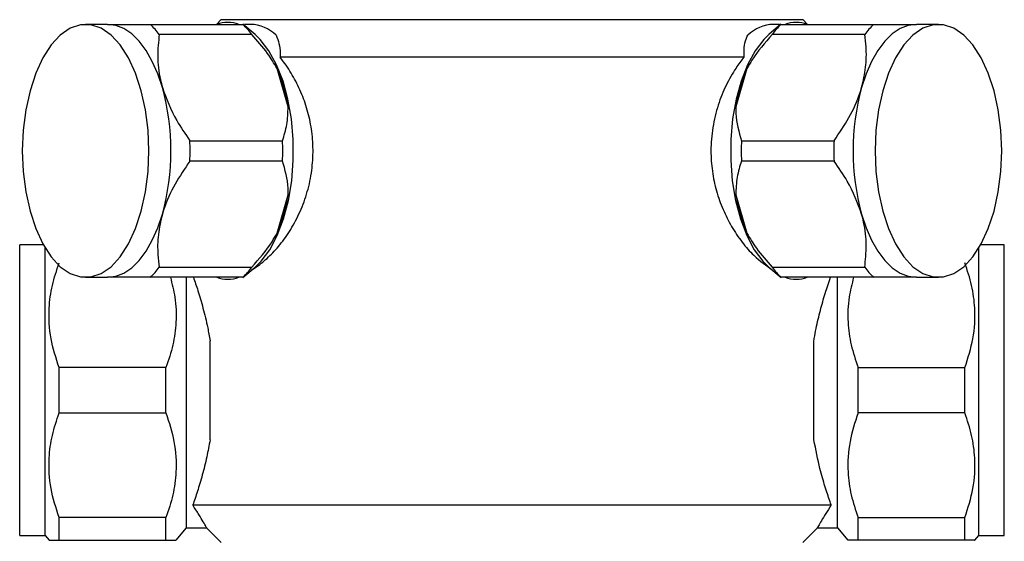
# Model space of a CAD drawing. Units: millimetres. Extents: x 3 to 2746, y 5 to 2745.
# Drawn here: x 1255 to 1360, y 688 to 743 of the extents above; entities that cross this region are included whole.
import ezdxf

# ---------------------------------------------------------------- set-up
doc = ezdxf.new("R2010")
doc.units = ezdxf.units.MM

msp = doc.modelspace()

# ---------------------------------------------------------------- linework, layer by layer
at = {"color": 7, "linetype": 'Continuous', "lineweight": 25}
for p, q in [((1264.56, 742.77), (1262.22, 742.77)), ((1269.13, 742.77), (1279, 742.77)), ((1276.69, 743.27), (1276.19, 742.77)), ((1276.69, 743.27), (1307.69, 743.27)), ((1279, 742.77), (1278.98, 742.77)), ((1280.3, 741.68), (1278.99, 742.79)), ((1279.8, 742.77), (1279.18, 742.77)), ((1307.69, 743.27), (1338.69, 743.27)), ((1336.37, 742.78), (1335.08, 741.68)), ((1336.2, 742.77), (1335.58, 742.77)), ((1336.38, 742.77), (1346.25, 742.77)), ((1336.39, 742.77), (1336.38, 742.77)), ((1339.19, 742.77), (1338.69, 743.27)), ((1353.16, 742.77), (1350.82, 742.77)), ((1279.94, 741.68), (1270.07, 741.68)), ((1345.31, 741.68), (1335.43, 741.68)), ((1332.43, 739.27), (1282.95, 739.27)), ((1283.81, 733.97), (1282.63, 738.06)), ((1332.74, 738.06), (1331.56, 733.97)), ((1273.34, 730.35), (1283.21, 730.35)), ((1332.17, 730.35), (1342.04, 730.35)), ((1283.21, 728.18), (1273.34, 728.18)), ((1342.04, 728.18), (1332.17, 728.18)), ((1282.63, 720.47), (1283.81, 724.56)), ((1331.56, 724.56), (1332.74, 720.47)), ((1257.72, 719.22), (1255.19, 719.22)), ((1255.19, 688.22), (1255.19, 719.22)), ((1257.89, 688.22), (1257.89, 718.92)), ((1357.49, 688.22), (1357.49, 718.92)), ((1360.19, 719.22), (1357.66, 719.22)), ((1360.19, 688.22), (1360.19, 719.22)), ((1270.07, 716.85), (1279.94, 716.85)), ((1279, 715.75), (1280.3, 716.86)), ((1335.08, 716.86), (1336.38, 715.74)), ((1335.43, 716.85), (1345.31, 716.85)), ((1262.22, 715.77), (1264.56, 715.77)), ((1279, 715.77), (1269.13, 715.77)), ((1272.99, 689.02), (1272.99, 715.77)), ((1278.99, 715.77), (1279, 715.77)), ((1346.25, 715.77), (1336.38, 715.77)), ((1336.38, 715.77), (1336.4, 715.77)), ((1342.39, 689.02), (1342.39, 715.77)), ((1350.82, 715.77), (1353.16, 715.77)), ((1275.49, 698.43), (1275.49, 709)), ((1339.89, 698.43), (1339.89, 709)), ((1259.39, 701.3), (1259.39, 706.13)), ((1270.79, 706.13), (1259.39, 706.13)), ((1270.79, 701.3), (1270.79, 706.13)), ((1344.59, 701.3), (1344.59, 706.13)), ((1344.59, 706.13), (1355.99, 706.13)), ((1355.99, 701.3), (1355.99, 706.13)), ((1259.39, 701.3), (1270.79, 701.3)), ((1355.99, 701.3), (1344.59, 701.3)), ((1273.65, 691.47), (1341.73, 691.47)), ((1259.39, 687.72), (1259.39, 690.13)), ((1270.79, 690.13), (1259.39, 690.13)), ((1270.79, 687.72), (1270.79, 690.13)), ((1344.59, 687.72), (1344.59, 690.13)), ((1344.59, 690.13), (1355.99, 690.13)), ((1355.99, 687.72), (1355.99, 690.13)), ((1271.87, 687.72), (1272.99, 689.02)), ((1272.99, 689.02), (1275.13, 689.02)), ((1275.12, 689.04), (1276.69, 687.47)), ((1338.69, 687.47), (1340.26, 689.04)), ((1340.25, 689.02), (1342.39, 689.02)), ((1342.39, 689.02), (1343.51, 687.72)), ((1255.19, 688.22), (1257.89, 688.22)), ((1257.89, 688.22), (1258.32, 687.72)), ((1357.06, 687.72), (1357.49, 688.22)), ((1357.49, 688.22), (1360.19, 688.22)), ((1259.39, 687.72), (1270.79, 687.72)), ((1355.99, 687.72), (1344.59, 687.72))]:
    msp.add_line(p, q, dxfattribs=at)
at = {"color": 7, "linetype": 'Continuous', "lineweight": 25, "flags": 128}
for points in [[(1255.47, 729.27), (1255.56, 727.05), (1255.84, 724.88), (1256.29, 722.84), (1256.9, 720.98), (1257.65, 719.34), (1258.53, 717.97), (1259.51, 716.9), (1260.57, 716.18), (1261.67, 715.81), (1262.78, 715.81), (1263.88, 716.18), (1264.93, 716.9), (1265.91, 717.97), (1266.79, 719.34), (1267.55, 720.98), (1268.16, 722.84), (1268.61, 724.88), (1268.88, 727.05), (1268.97, 729.27), (1268.88, 731.49), (1268.61, 733.65), (1268.16, 735.69), (1267.55, 737.56), (1266.79, 739.2), (1265.91, 740.57), (1264.93, 741.63), (1263.88, 742.35), (1262.78, 742.72), (1261.67, 742.72), (1260.57, 742.35), (1259.51, 741.63), (1258.53, 740.57), (1257.65, 739.2), (1256.9, 737.56), (1256.29, 735.69), (1255.84, 733.65), (1255.56, 731.49), (1255.47, 729.27)], [(1270.41, 736.02), (1269.92, 737.49), (1269.33, 738.81), (1268.67, 739.98), (1267.94, 740.96), (1267.14, 741.74), (1266.31, 742.31), (1265.44, 742.65), (1264.56, 742.77)], [(1350.82, 742.77), (1349.94, 742.65), (1349.07, 742.31), (1348.23, 741.74), (1347.44, 740.96), (1346.71, 739.98), (1346.04, 738.81), (1345.46, 737.49), (1344.97, 736.02)], [(1346.41, 729.27), (1346.5, 727.05), (1346.77, 724.88), (1347.22, 722.84), (1347.83, 720.98), (1348.58, 719.34), (1349.46, 717.97), (1350.44, 716.9), (1351.5, 716.18), (1352.6, 715.81), (1353.71, 715.81), (1354.81, 716.18), (1355.87, 716.9), (1356.85, 717.97), (1357.73, 719.34), (1358.48, 720.98), (1359.09, 722.84), (1359.54, 724.88), (1359.81, 727.05), (1359.91, 729.27), (1359.81, 731.49), (1359.54, 733.65), (1359.09, 735.69), (1358.48, 737.56), (1357.73, 739.2), (1356.85, 740.57), (1355.87, 741.63), (1354.81, 742.35), (1353.71, 742.72), (1352.6, 742.72), (1351.5, 742.35), (1350.44, 741.63), (1349.46, 740.57), (1348.58, 739.2), (1347.83, 737.56), (1347.22, 735.69), (1346.77, 733.65), (1346.5, 731.49), (1346.41, 729.27)], [(1280.3, 716.86), (1280.93, 717.49), (1281.85, 718.72), (1282.66, 720.25), (1283.33, 722.01), (1283.85, 723.97), (1284.2, 726.08), (1284.37, 728.27), (1284.36, 730.49), (1284.17, 732.67), (1283.8, 734.77), (1283.27, 736.71), (1282.58, 738.45), (1281.77, 739.95), (1280.84, 741.16), (1280.3, 741.68)], [(1335.08, 741.68), (1334.54, 741.16), (1333.61, 739.95), (1332.79, 738.45), (1332.11, 736.71), (1331.58, 734.77), (1331.21, 732.67), (1331.02, 730.49), (1331.01, 728.27), (1331.18, 726.08), (1331.53, 723.97), (1332.05, 722.01), (1332.72, 720.25), (1333.52, 718.72), (1334.44, 717.49), (1335.08, 716.86)], [(1264.56, 715.77), (1265.44, 715.88), (1266.31, 716.23), (1267.14, 716.79), (1267.94, 717.58), (1268.67, 718.56), (1269.33, 719.72), (1269.92, 721.05), (1270.41, 722.52)], [(1344.97, 722.52), (1345.46, 721.05), (1346.04, 719.72), (1346.71, 718.56), (1347.44, 717.58), (1348.23, 716.79), (1349.07, 716.23), (1349.94, 715.88), (1350.82, 715.77)]]:
    msp.add_lwpolyline(points, dxfattribs=at)
at = {"color": 7, "linetype": 'Continuous', "lineweight": 25}
for centre, radius, start, end in [((1263.06, 736.56), 8.68, 36.1394, 45.6474), ((1277.38, 739.46), 3.51, 70.3933, 109.6067), ((1272.93, 736.56), 8.68, 36.1394, 45.6474), ((1279.66, 738.62), 4.15, 45.9728, 88.034), ((1335.72, 738.62), 4.15, 91.966, 134.0272), ((1342.44, 736.56), 8.68, 134.3526, 143.8606), ((1338, 739.46), 3.51, 70.3933, 109.6067), ((1352.32, 736.56), 8.68, 134.3526, 143.8606), ((1264.17, 730.52), 19.95, 9.9824, 22.2218), ((1351.21, 730.52), 19.95, 157.7782, 170.0176), ((1245.9, 729.27), 25.42, 344.6021, 15.3979), ((1369.48, 729.27), 25.42, 164.6021, 195.3979), ((1243.39, 729.27), 29.97, 357.9199, 2.0801), ((1253.27, 729.27), 29.97, 357.9199, 2.0801), ((1362.11, 729.27), 29.97, 177.9199, 182.0801), ((1371.98, 729.27), 29.97, 177.9199, 182.0801), ((1264.17, 728.02), 19.95, 337.7782, 350.0176), ((1351.21, 728.02), 19.95, 189.9824, 202.2218), ((1263.06, 721.97), 8.68, 314.3526, 323.8606), ((1272.93, 721.97), 8.68, 314.3526, 323.8606), ((1342.44, 721.97), 8.68, 216.1394, 225.6474), ((1352.32, 721.97), 8.68, 216.1394, 225.6474), ((1277.39, 719.13), 3.56, 250.4915, 269.8315), ((1277.37, 719.13), 3.56, 270.1685, 289.5085), ((1338.01, 719.13), 3.56, 250.4915, 269.8315), ((1337.99, 719.13), 3.56, 270.1685, 289.5085)]:
    msp.add_arc(centre, radius, start, end, dxfattribs=at)
for points, knots in [([(1264.56, 742.77), (1264.57, 742.77), (1265, 742.77), (1265.99, 742.77), (1267.57, 742.77), (1268.68, 742.77), (1269.13, 742.77)], [0, 0, 0, 0, 0.012357, 0.376069, 0.75037, 1, 1, 1, 1]), ([(1346.25, 742.77), (1346.78, 742.77), (1347.92, 742.77), (1349.52, 742.77), (1350.38, 742.77), (1350.82, 742.77)], [0, 0, 0, 0, 0.297757, 0.644696, 1, 1, 1, 1]), ([(1270.07, 741.68), (1269.99, 740.91), (1269.82, 739.36), (1270.03, 737.43), (1270.33, 736.3), (1270.41, 736.02)], [0, 0, 0, 0, 0.421849, 0.854892, 1, 1, 1, 1]), ([(1282.63, 738.06), (1282.31, 738.6), (1281.55, 739.88), (1280.53, 741.02), (1279.94, 741.68)], [0, 0, 0, 0, 0.4269037, 1, 1, 1, 1]), ([(1282.54, 741.6), (1282.76, 741.03), (1283.02, 740.33), (1282.96, 739.42), (1282.95, 739.27)], [0, 0, 0, 0, 0.829275, 1, 1, 1, 1]), ([(1332.43, 739.27), (1332.43, 739.97), (1332.44, 740.85), (1332.77, 741.47), (1332.83, 741.6)], [0, 0, 0, 0, 0.79241, 1, 1, 1, 1]), ([(1335.43, 741.68), (1334.66, 740.8), (1333.65, 739.64), (1332.92, 738.36), (1332.74, 738.06)], [0, 0, 0, 0, 0.762618, 1, 1, 1, 1]), ([(1344.97, 736.02), (1345.14, 736.74), (1345.48, 738.22), (1345.5, 740.11), (1345.36, 741.24), (1345.31, 741.68)], [0, 0, 0, 0, 0.3727661, 0.7569889, 1, 1, 1, 1]), ([(1279.92, 716.57), (1280.06, 716.65), (1280.61, 716.98), (1281.58, 717.75), (1282.82, 719.04), (1283.98, 720.63), (1285.02, 722.51), (1285.83, 724.61), (1286.34, 726.85), (1286.52, 729.11), (1286.39, 731.3), (1285.97, 733.39), (1285.31, 735.35), (1284.41, 737.17), (1283.59, 738.46), (1283.07, 739.11), (1282.95, 739.27)], [0, 0, 0, 0, 0.024748, 0.101873, 0.179015, 0.260926, 0.342828, 0.426757, 0.51065, 0.589682, 0.668712, 0.743671, 0.818654, 0.896555, 0.974469, 1, 1, 1, 1]), ([(1332.43, 739.27), (1332.14, 738.89), (1331.44, 737.98), (1330.48, 736.27), (1329.61, 734.14), (1329.05, 731.78), (1328.84, 729.38), (1329.01, 727.09), (1329.45, 724.97), (1330.16, 722.99), (1331.09, 721.14), (1332.21, 719.49), (1333.68, 717.8), (1334.79, 717.03), (1335.45, 716.57)], [0, 0, 0, 0, 0.058971, 0.142581, 0.226166, 0.315505, 0.404809, 0.482379, 0.559968, 0.637353, 0.71476, 0.795887, 0.87701, 1, 1, 1, 1]), ([(1270.41, 736.02), (1270.85, 734.83), (1271.58, 732.88), (1272.84, 731.07), (1273.34, 730.35)], [0, 0, 0, 0, 0.60742, 1, 1, 1, 1]), ([(1342.04, 730.35), (1342.59, 731.17), (1343.71, 732.81), (1344.59, 734.76), (1344.92, 735.84), (1344.97, 736.02)], [0, 0, 0, 0, 0.4468212, 0.9074226, 1, 1, 1, 1]), ([(1283.21, 730.35), (1283.39, 730.92), (1283.76, 732.06), (1283.79, 733.33), (1283.81, 733.97)], [0, 0, 0, 0, 0.494311, 1, 1, 1, 1]), ([(1331.56, 733.97), (1331.56, 733.74), (1331.55, 732.45), (1331.89, 731.3), (1332.17, 730.35)], [0, 0, 0, 0, 0.18572, 1, 1, 1, 1]), ([(1273.34, 728.18), (1272.79, 727.37), (1271.66, 725.72), (1270.79, 723.77), (1270.46, 722.7), (1270.41, 722.52)], [0, 0, 0, 0, 0.446821, 0.907423, 1, 1, 1, 1]), ([(1283.81, 724.56), (1283.82, 724.8), (1283.83, 726.08), (1283.49, 727.24), (1283.21, 728.18)], [0, 0, 0, 0, 0.18572, 1, 1, 1, 1]), ([(1332.17, 728.18), (1331.98, 727.62), (1331.62, 726.48), (1331.58, 725.2), (1331.56, 724.56)], [0, 0, 0, 0, 0.494311, 1, 1, 1, 1]), ([(1344.97, 722.52), (1344.53, 723.7), (1343.8, 725.66), (1342.53, 727.47), (1342.04, 728.18)], [0, 0, 0, 0, 0.60742, 1, 1, 1, 1]), ([(1270.41, 722.52), (1270.24, 721.79), (1269.89, 720.31), (1269.88, 718.42), (1270.02, 717.29), (1270.07, 716.85)], [0, 0, 0, 0, 0.372766, 0.756989, 1, 1, 1, 1]), ([(1345.31, 716.85), (1345.39, 717.62), (1345.55, 719.17), (1345.35, 721.11), (1345.05, 722.23), (1344.97, 722.52)], [0, 0, 0, 0, 0.421849, 0.854892, 1, 1, 1, 1]), ([(1279.94, 716.85), (1280.72, 717.74), (1281.73, 718.89), (1282.46, 720.17), (1282.63, 720.47)], [0, 0, 0, 0, 0.762618, 1, 1, 1, 1]), ([(1332.74, 720.47), (1333.07, 719.93), (1333.83, 718.66), (1334.85, 717.51), (1335.43, 716.85)], [0, 0, 0, 0, 0.426904, 1, 1, 1, 1]), ([(1259.39, 706.13), (1259.06, 707.16), (1258.39, 709.23), (1258.24, 712.21), (1258.6, 714.93), (1259.13, 716.51), (1259.39, 717.3)], [0, 0, 0, 0, 0.279537, 0.567752, 0.781881, 1, 1, 1, 1]), ([(1355.99, 706.13), (1356.32, 707.16), (1356.98, 709.23), (1357.14, 712.21), (1356.77, 714.93), (1356.25, 716.51), (1355.99, 717.3)], [0, 0, 0, 0, 0.279537, 0.567752, 0.781881, 1, 1, 1, 1]), ([(1269.13, 715.77), (1268.17, 715.77), (1266.39, 715.77), (1265.13, 715.77), (1264.56, 715.77)], [0, 0, 0, 0, 0.54275, 1, 1, 1, 1]), ([(1271.26, 715.77), (1271.44, 715.06), (1271.85, 713.49), (1271.92, 711.05), (1271.59, 708.52), (1271.06, 706.94), (1270.79, 706.13)], [0, 0, 0, 0, 0.220958, 0.493681, 0.744431, 1, 1, 1, 1]), ([(1273.72, 715.77), (1273.87, 715.31), (1274.21, 714.35), (1274.74, 712.52), (1275.19, 710.7), (1275.41, 709.46), (1275.49, 709)], [0, 0, 0, 0, 0.258858, 0.543852, 0.828789, 1, 1, 1, 1]), ([(1339.89, 709), (1339.9, 709.08), (1340.03, 709.88), (1340.33, 711.32), (1340.83, 713.22), (1341.3, 714.74), (1341.57, 715.48), (1341.67, 715.77)], [0, 0, 0, 0, 0.029589, 0.288457, 0.547396, 0.828675, 1, 1, 1, 1]), ([(1344.12, 715.77), (1343.94, 715.06), (1343.53, 713.49), (1343.46, 711.05), (1343.79, 708.52), (1344.32, 706.94), (1344.59, 706.13)], [0, 0, 0, 0, 0.220958, 0.493681, 0.744431, 1, 1, 1, 1]), ([(1350.82, 715.77), (1350.54, 715.77), (1349.84, 715.77), (1348.42, 715.77), (1347.11, 715.77), (1346.36, 715.77), (1346.25, 715.77)], [0, 0, 0, 0, 0.2360411, 0.5833644, 0.938001, 1, 1, 1, 1]), ([(1259.39, 690.13), (1259.06, 691.16), (1258.39, 693.23), (1258.24, 696.21), (1258.6, 698.93), (1259.13, 700.51), (1259.39, 701.3)], [0, 0, 0, 0, 0.279537, 0.567752, 0.781881, 1, 1, 1, 1]), ([(1270.79, 701.3), (1271.12, 700.29), (1271.78, 698.22), (1271.95, 695.25), (1271.59, 692.52), (1271.06, 690.94), (1270.79, 690.13)], [0, 0, 0, 0, 0.277857, 0.564324, 0.780088, 1, 1, 1, 1]), ([(1344.59, 701.3), (1344.26, 700.29), (1343.59, 698.22), (1343.43, 695.25), (1343.79, 692.52), (1344.32, 690.94), (1344.59, 690.13)], [0, 0, 0, 0, 0.2778569, 0.5643242, 0.7800885, 1, 1, 1, 1]), ([(1355.99, 690.13), (1356.32, 691.16), (1356.98, 693.23), (1357.14, 696.21), (1356.77, 698.93), (1356.25, 700.51), (1355.99, 701.3)], [0, 0, 0, 0, 0.279537, 0.567752, 0.781881, 1, 1, 1, 1]), ([(1275.49, 698.43), (1275.38, 697.82), (1275.14, 696.48), (1274.66, 694.63), (1274.14, 692.87), (1273.81, 691.94), (1273.65, 691.47)], [0, 0, 0, 0, 0.220591, 0.476288, 0.738408, 1, 1, 1, 1]), ([(1341.73, 691.47), (1341.68, 691.61), (1341.47, 692.2), (1341.06, 693.44), (1340.44, 695.57), (1340.09, 697.37), (1339.89, 698.43)], [0, 0, 0, 0, 0.0837513, 0.3470943, 0.6173537, 1, 1, 1, 1]), ([(1275.13, 689.04), (1275.12, 689.05), (1275.11, 689.07), (1274.88, 689.49), (1274.46, 690.2), (1274.01, 690.92), (1273.7, 691.38), (1273.65, 691.47)], [0, 0, 0, 0, 0.197716, 0.448867, 0.692821, 0.943691, 1, 1, 1, 1]), ([(1341.73, 691.47), (1341.33, 690.84), (1340.71, 689.87), (1340.35, 689.22), (1340.22, 688.98), (1340.25, 689.03), (1340.25, 689.04)], [0, 0, 0, 0, 0.449444, 0.697796, 0.953601, 1, 1, 1, 1]), ([(1258.37, 687.72), (1258.35, 687.72), (1258.24, 687.72), (1258.66, 687.72), (1259.2, 687.72), (1259.39, 687.72)], [0, 0, 0, 0, 0.094879, 0.689134, 1, 1, 1, 1]), ([(1270.79, 687.72), (1271.1, 687.72), (1271.72, 687.72), (1271.79, 687.72), (1271.83, 687.72)], [0, 0, 0, 0, 0.50068, 1, 1, 1, 1]), ([(1344.59, 687.72), (1344.28, 687.72), (1343.66, 687.72), (1343.59, 687.72), (1343.55, 687.72)], [0, 0, 0, 0, 0.5006798, 1, 1, 1, 1]), ([(1357.01, 687.72), (1357.03, 687.72), (1357.14, 687.72), (1356.72, 687.72), (1356.18, 687.72), (1355.99, 687.72)], [0, 0, 0, 0, 0.094879, 0.689134, 1, 1, 1, 1])]:
    msp.add_open_spline(points, degree=3, knots=knots, dxfattribs=at)

doc.saveas('drawing.dxf')
